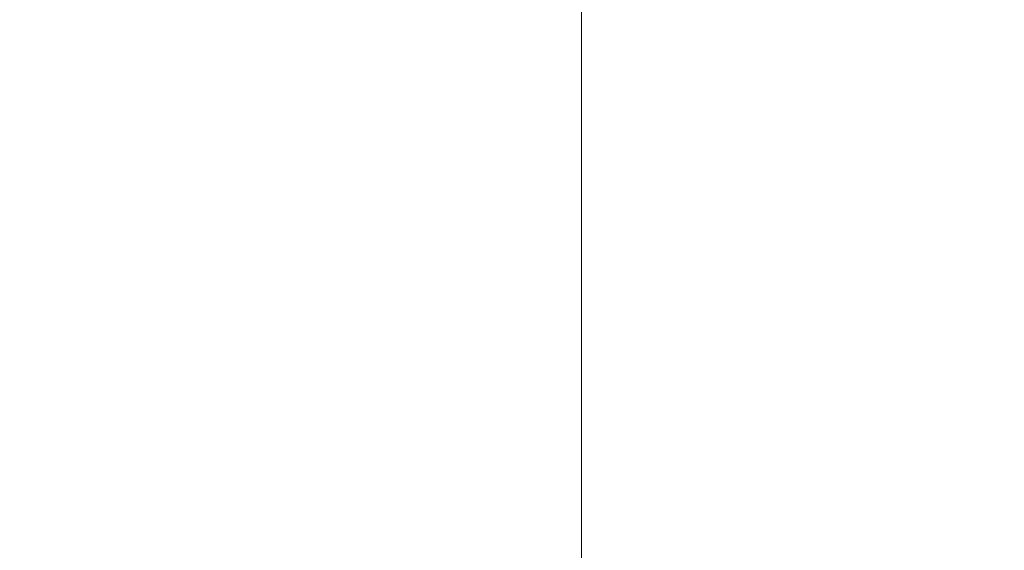
# Model space of a CAD drawing. Units: millimetres. Extents: x -10804 to -2104, y -12825 to -5425.
# Drawn here: x -6628 to -6627, y -9615 to -9615 of the extents above; entities that cross this region are included whole.
import ezdxf

# ---------------------------------------------------------------- set-up
doc = ezdxf.new("R2010")
doc.units = ezdxf.units.MM
doc.header["$MEASUREMENT"] = 0
doc.layers.add('elevate_[ID]_9_[Material]_Unchanged_[Source]_Cell - Level 26', color=7, linetype='Continuous', lineweight=0)
doc.layers.add('Level 8', color=18, linetype='Continuous', lineweight=0)

# ---------------------------------------------------------------- blocks, each defined once
blk = doc.blocks.new('From Smart Solid_861')
at = {"layer": 'elevate_[ID]_9_[Material]_Unchanged_[Source]_Cell - Level 26', "color": 253, "linetype": 'Continuous', "lineweight": 13}
blk.add_line((0.0002, 9.9996), (0.0002, -10.0004), dxfattribs=at)
blk.add_arc((0.0002, -0.0004), 10, 0, 180, dxfattribs=at)
blk = doc.blocks.new('From Smart Solid_871')
at = {"layer": 'elevate_[ID]_9_[Material]_Unchanged_[Source]_Cell - Level 26', "color": 253, "linetype": 'Continuous', "lineweight": 13}
blk.add_line((0.0002, 9.9996), (0.0002, -10.0004), dxfattribs=at)
blk.add_arc((0.0002, -0.0004), 10, 0, 180, dxfattribs=at)
blk = doc.blocks.new('From Smart Solid_872')
at = {"layer": 'elevate_[ID]_9_[Material]_Unchanged_[Source]_Cell - Level 26', "color": 253, "linetype": 'Continuous', "lineweight": 13}
blk.add_line((0.0002, 9.9996), (0.0002, -10.0004), dxfattribs=at)
blk.add_arc((0.0002, -0.0004), 10, 0, 180, dxfattribs=at)
blk = doc.blocks.new('From Smart Solid_873')
at = {"layer": 'elevate_[ID]_9_[Material]_Unchanged_[Source]_Cell - Level 26', "color": 253, "linetype": 'Continuous', "lineweight": 13}
blk.add_line((0.0002, 9.9996), (0.0002, -10.0004), dxfattribs=at)
blk.add_arc((0.0002, -0.0004), 10, 0, 180, dxfattribs=at)
blk = doc.blocks.new('From Smart Solid_874')
at = {"layer": 'elevate_[ID]_9_[Material]_Unchanged_[Source]_Cell - Level 26', "color": 253, "linetype": 'Continuous', "lineweight": 13}
blk.add_line((0.0002, 9.9996), (0.0002, -10.0004), dxfattribs=at)
blk.add_arc((0.0002, -0.0004), 10, 0, 180, dxfattribs=at)
blk = doc.blocks.new('elevate_7')
at = {"layer": 'elevate_[ID]_9_[Material]_Unchanged_[Source]_Cell - Level 26', "color": 253, "linetype": 'Continuous', "lineweight": 13}
for name in ['From Smart Solid_861', 'From Smart Solid_871', 'From Smart Solid_872', 'From Smart Solid_873', 'From Smart Solid_874']:
    blk.add_blockref(name, (-6627.3955, -9617.9635), dxfattribs=at)

msp = doc.modelspace()

# ---------------------------------------------------------------- block references
at = {"layer": 'Level 8', "color": 7, "linetype": 'Continuous', "lineweight": 0}
msp.add_blockref('elevate_7', (0, 0), dxfattribs=at)

doc.saveas('drawing.dxf')
